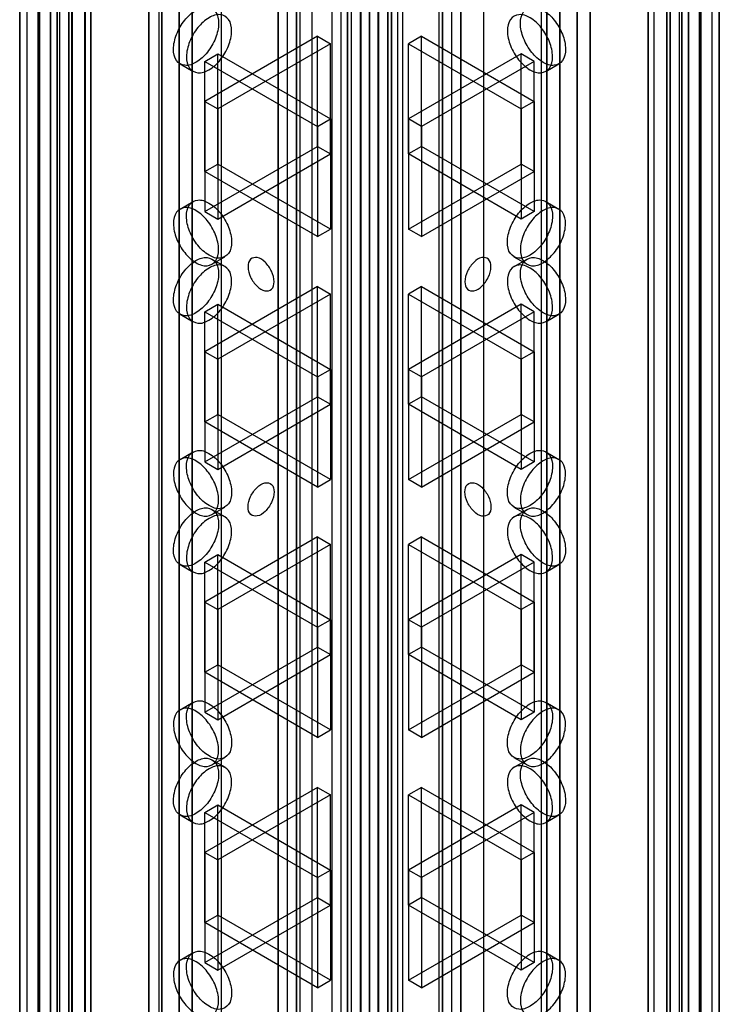
# Model space of a CAD drawing. Units: millimetres. Extents: x 526 to 1405, y 208 to 2489.
# Drawn here: x 937 to 994, y 1829 to 1909 of the extents above; entities that cross this region are included whole.
import ezdxf

# ---------------------------------------------------------------- set-up
doc = ezdxf.new("R2010")
doc.units = ezdxf.units.MM
doc.header["$LTSCALE"] = 175.347057
doc.layers.get('0').update_dxf_attribs({"linetype": 'CONTINUOUS'})

msp = doc.modelspace()

# ---------------------------------------------------------------- linework, layer by layer
at = {"color": 7, "linetype": 'CONTINUOUS'}
for p, q in [((964.006, 696.905), (964.006, 2480.043)), ((967.541, 2480.043), (967.542, 696.905)), ((965.066, 2479.431), (965.067, 697.517)), ((966.481, 697.517), (966.481, 2479.431)), ((959.056, 2477.186), (959.056, 699.456)), ((960.117, 700.068), (960.117, 2476.573)), ((971.43, 2476.573), (971.43, 700.068)), ((972.491, 699.456), (972.491, 2477.186)), ((958.324, 700.476), (958.324, 2476.165)), ((959.824, 700.476), (959.824, 2476.165)), ((971.723, 700.476), (971.723, 2476.165)), ((973.223, 700.476), (973.223, 2476.165)), ((965.036, 688.212), (965.036, 2472.916)), ((966.511, 2472.916), (966.511, 688.212)), ((963.992, 696.606), (963.992, 2472.295)), ((964.269, 2471.896), (964.268, 689.219)), ((965.769, 2471.896), (965.769, 689.232)), ((965.779, 689.232), (965.779, 2471.896)), ((967.279, 689.232), (967.279, 2471.909)), ((967.571, 2472.304), (967.571, 696.615)), ((965.774, 2468.556), (965.774, 692.867)), ((963.976, 2464.513), (963.976, 688.824)), ((967.556, 688.834), (967.556, 2464.522)), ((940.318, 2442.995), (940.318, 708.335)), ((991.229, 708.336), (991.229, 2442.995)), ((941.511, 707.636), (941.502, 2442.29)), ((943.049, 707.682), (943.049, 2442.342)), ((988.498, 707.682), (988.498, 2442.342)), ((990.027, 2442.301), (990.027, 707.641)), ((937.843, 2441.566), (937.843, 705.274)), ((940.495, 2441.709), (940.495, 705.588)), ((942.581, 707.029), (942.581, 2441.688)), ((988.967, 2441.689), (988.967, 707.029)), ((991.053, 705.588), (991.053, 2441.709)), ((993.704, 705.274), (993.704, 2441.566)), ((937.257, 706.09), (937.257, 2440.749)), ((938.757, 706.09), (938.757, 2440.749)), ((938.904, 705.886), (938.904, 2440.954)), ((939.762, 706.029), (939.762, 2440.688)), ((941.262, 706.029), (941.262, 2440.688)), ((941.555, 706.201), (941.555, 2441.096)), ((989.992, 2441.097), (989.992, 706.201)), ((990.285, 706.029), (990.285, 2440.688)), ((991.785, 706.029), (991.785, 2440.688)), ((992.644, 2440.954), (992.644, 705.886)), ((992.79, 706.09), (992.79, 2440.75)), ((994.29, 706.09), (994.29, 2440.75)), ((948.838, 2436.075), (948.838, 701.416)), ((950.253, 701.416), (950.253, 2436.075)), ((981.295, 2436.075), (981.295, 701.416)), ((982.709, 701.416), (982.709, 2436.075)), ((947.778, 700.803), (947.778, 2435.463)), ((951.313, 2435.463), (951.313, 700.803)), ((980.234, 700.803), (980.234, 2435.463)), ((983.77, 2435.463), (983.77, 700.803)), ((965.04, 223.632), (965.04, 2008.337)), ((966.514, 2008.337), (966.514, 223.632)), ((963.979, 232.036), (963.979, 2007.724)), ((964.272, 2007.329), (964.272, 224.652)), ((965.772, 2007.316), (965.772, 224.652)), ((965.782, 2007.316), (965.782, 224.652)), ((967.282, 2007.316), (967.282, 224.639)), ((967.559, 2007.715), (967.559, 232.026)), ((965.777, 227.992), (965.777, 2003.681)), ((963.995, 1999.942), (963.995, 224.254)), ((967.575, 224.244), (967.575, 1999.933)), ((965.07, 1999.031), (965.07, 217.117)), ((966.484, 217.117), (966.484, 1999.031)), ((959.06, 1997.092), (959.06, 219.363)), ((972.495, 219.363), (972.495, 1997.092)), ((947.781, 1995.745), (947.781, 261.085)), ((951.317, 261.085), (951.317, 1995.745)), ((958.327, 1996.072), (958.327, 220.383)), ((959.827, 1996.072), (959.827, 220.383)), ((960.12, 219.975), (960.12, 1996.48)), ((971.434, 1996.48), (971.434, 219.975)), ((971.727, 1996.072), (971.727, 220.383)), ((973.227, 1996.072), (973.227, 220.383)), ((980.237, 1995.745), (980.237, 261.085)), ((983.773, 261.085), (983.773, 1995.745)), ((948.842, 260.473), (948.842, 1995.132)), ((950.256, 1995.132), (950.256, 260.473)), ((975.092, 228.505), (975.092, 1994.91)), ((981.298, 260.473), (981.298, 1995.132)), ((982.712, 1995.132), (982.712, 260.473)), ((961.075, 1994.398), (961.075, 229.61)), ((979.758, 1993.409), (979.758, 229.391)), ((937.846, 1991.274), (937.846, 254.982)), ((940.498, 1990.96), (940.498, 254.839)), ((953.721, 225.364), (953.721, 1990.969)), ((991.056, 254.839), (991.056, 1990.96)), ((993.708, 254.982), (993.708, 1991.275)), ((937.26, 1990.458), (937.26, 255.799)), ((938.76, 1990.458), (938.76, 255.799)), ((938.907, 255.595), (938.907, 1990.662)), ((939.766, 1990.519), (939.766, 255.86)), ((941.266, 1990.519), (941.266, 255.86)), ((941.559, 255.452), (941.559, 1990.347)), ((989.995, 1990.348), (989.995, 255.452)), ((990.288, 1990.519), (990.288, 255.86)), ((991.788, 1990.519), (991.788, 255.86)), ((992.647, 1990.662), (992.647, 255.595)), ((992.793, 1990.458), (992.793, 255.799)), ((994.293, 1990.458), (994.293, 255.799)), ((942.584, 1989.519), (942.584, 254.86)), ((948.63, 226.834), (948.63, 1989.499)), ((988.97, 254.86), (988.97, 1989.519)), ((941.514, 1988.912), (941.505, 254.258)), ((943.052, 1988.866), (943.052, 254.206)), ((988.501, 1988.866), (988.501, 254.207)), ((990.031, 254.247), (990.031, 1988.907)), ((940.321, 253.553), (940.321, 1988.213)), ((991.233, 1988.213), (991.233, 253.553)), ((968.084, 271.978), (968.084, 1965.214)), ((968.464, 1964.449), (968.464, 271.213)), ((964.009, 279.681), (964.009, 1962.493)), ((967.545, 1962.493), (967.545, 279.681)), ((963.467, 1788.571), (963.467, 1928.812)), ((962.734, 1788.88), (962.734, 1927.282)), ((961.534, 1907.583), (952.342, 1902.276)), ((961.534, 1898.601), (961.534, 1907.583)), ((961.534, 1907.583), (962.595, 1906.97)), ((970.019, 1907.583), (968.959, 1906.97)), ((970.019, 1898.601), (970.019, 1907.583)), ((970.019, 1907.583), (979.212, 1902.276)), ((962.595, 1906.97), (953.402, 1901.663)), ((962.595, 1897.989), (962.595, 1906.97)), ((968.959, 1897.989), (968.959, 1906.97)), ((968.959, 1906.97), (978.151, 1901.663)), ((952.339, 1905.532), (953.399, 1906.145)), ((953.399, 1897.163), (953.399, 1906.145)), ((953.399, 1906.145), (962.592, 1900.838)), ((978.148, 1906.145), (968.956, 1900.838)), ((978.148, 1897.163), (978.148, 1906.145)), ((979.209, 1905.532), (978.148, 1906.145)), ((950.335, 1905.331), (951.395, 1904.719)), ((952.339, 1896.551), (952.339, 1905.532)), ((952.339, 1905.532), (961.531, 1900.225)), ((979.209, 1905.532), (970.016, 1900.225)), ((979.209, 1896.551), (979.209, 1905.532)), ((980.158, 1904.719), (981.219, 1905.331)), ((952.342, 1902.276), (952.342, 1893.294)), ((952.342, 1902.276), (953.402, 1901.663)), ((979.212, 1902.276), (978.151, 1901.663)), ((979.212, 1902.276), (979.212, 1893.294)), ((953.402, 1901.663), (953.402, 1892.682)), ((978.151, 1901.663), (978.151, 1892.682)), ((961.531, 1900.225), (962.592, 1900.838)), ((961.531, 1900.225), (961.531, 1891.244)), ((962.592, 1900.838), (962.592, 1891.856)), ((968.956, 1900.838), (968.956, 1891.856)), ((970.016, 1900.225), (968.956, 1900.838)), ((970.016, 1900.225), (970.016, 1891.244)), ((952.342, 1893.294), (961.534, 1898.601)), ((961.534, 1898.601), (962.595, 1897.989)), ((970.019, 1898.601), (968.959, 1897.989)), ((979.212, 1893.294), (970.019, 1898.601)), ((953.402, 1892.682), (962.595, 1897.989)), ((978.151, 1892.682), (968.959, 1897.989)), ((952.339, 1896.551), (953.399, 1897.163)), ((962.592, 1891.856), (953.399, 1897.163)), ((968.956, 1891.856), (978.148, 1897.163)), ((979.209, 1896.551), (978.148, 1897.163)), ((961.531, 1891.244), (952.339, 1896.551)), ((970.016, 1891.244), (979.209, 1896.551)), ((950.332, 1893.495), (951.392, 1894.108)), ((980.155, 1894.108), (981.216, 1893.495)), ((952.342, 1893.294), (953.402, 1892.682)), ((979.212, 1893.294), (978.151, 1892.682)), ((961.531, 1891.244), (962.592, 1891.856)), ((970.016, 1891.244), (968.956, 1891.856)), ((952.932, 1888.992), (953.992, 1889.604)), ((952.935, 1889.422), (953.995, 1888.81)), ((977.555, 1889.604), (978.616, 1888.992)), ((977.558, 1888.81), (978.619, 1889.422)), ((961.534, 1887.17), (952.342, 1881.863)), ((962.595, 1886.558), (953.402, 1881.251)), ((961.534, 1878.189), (961.534, 1887.17)), ((961.534, 1887.17), (962.595, 1886.558)), ((962.595, 1877.576), (962.595, 1886.558)), ((970.019, 1887.17), (968.959, 1886.558)), ((968.959, 1877.576), (968.959, 1886.558)), ((968.959, 1886.558), (978.151, 1881.251)), ((970.019, 1878.189), (970.019, 1887.17)), ((970.019, 1887.17), (979.212, 1881.863)), ((952.339, 1885.12), (953.399, 1885.732)), ((953.399, 1876.751), (953.399, 1885.732)), ((953.399, 1885.732), (962.592, 1880.425)), ((978.148, 1885.732), (968.956, 1880.425)), ((978.148, 1876.751), (978.148, 1885.732)), ((979.209, 1885.12), (978.148, 1885.732)), ((952.339, 1876.138), (952.339, 1885.12)), ((952.339, 1885.12), (961.531, 1879.813)), ((979.209, 1885.12), (970.016, 1879.813)), ((979.209, 1876.138), (979.209, 1885.12)), ((950.335, 1884.919), (951.395, 1884.306)), ((980.158, 1884.306), (981.219, 1884.919)), ((952.342, 1881.863), (952.342, 1872.881)), ((952.342, 1881.863), (953.402, 1881.251)), ((979.212, 1881.863), (978.151, 1881.251)), ((979.212, 1881.863), (979.212, 1872.882)), ((953.402, 1881.251), (953.402, 1872.269)), ((978.151, 1881.251), (978.151, 1872.269)), ((961.531, 1879.813), (962.592, 1880.425)), ((962.592, 1880.425), (962.592, 1871.443)), ((968.956, 1880.425), (968.956, 1871.443)), ((970.016, 1879.813), (968.956, 1880.425)), ((961.531, 1879.813), (961.531, 1870.831)), ((970.016, 1879.813), (970.016, 1870.831)), ((952.342, 1872.881), (961.534, 1878.189)), ((961.534, 1878.189), (962.595, 1877.576)), ((970.019, 1878.189), (968.959, 1877.576)), ((979.212, 1872.882), (970.019, 1878.189)), ((953.402, 1872.269), (962.595, 1877.576)), ((978.151, 1872.269), (968.959, 1877.576)), ((952.339, 1876.138), (953.399, 1876.751)), ((961.531, 1870.831), (952.339, 1876.138)), ((962.592, 1871.443), (953.399, 1876.751)), ((968.956, 1871.443), (978.148, 1876.751)), ((970.016, 1870.831), (979.209, 1876.138)), ((979.209, 1876.138), (978.148, 1876.751)), ((950.332, 1873.083), (951.392, 1873.695)), ((980.155, 1873.695), (981.216, 1873.083)), ((952.342, 1872.881), (953.402, 1872.269)), ((979.212, 1872.882), (978.151, 1872.269)), ((961.531, 1870.831), (962.592, 1871.443)), ((970.016, 1870.831), (968.956, 1871.443)), ((952.932, 1868.579), (953.992, 1869.192)), ((952.935, 1869.009), (953.995, 1868.397)), ((977.555, 1869.192), (978.616, 1868.579)), ((977.558, 1868.397), (978.619, 1869.009)), ((961.534, 1866.758), (952.342, 1861.45)), ((961.534, 1857.776), (961.534, 1866.758)), ((961.534, 1866.758), (962.595, 1866.145)), ((970.019, 1866.758), (968.959, 1866.145)), ((970.019, 1857.776), (970.019, 1866.758)), ((970.019, 1866.758), (979.212, 1861.451)), ((962.595, 1866.145), (953.402, 1860.838)), ((962.595, 1857.164), (962.595, 1866.145)), ((968.959, 1857.164), (968.959, 1866.145)), ((968.959, 1866.145), (978.151, 1860.838)), ((952.339, 1864.707), (953.399, 1865.32)), ((953.399, 1856.338), (953.399, 1865.32)), ((953.399, 1865.32), (962.592, 1860.012)), ((978.148, 1865.32), (968.956, 1860.012)), ((978.148, 1856.338), (978.148, 1865.32)), ((979.209, 1864.707), (978.148, 1865.32)), ((950.335, 1864.506), (951.395, 1863.894)), ((952.339, 1855.726), (952.339, 1864.707)), ((952.339, 1864.707), (961.531, 1859.4)), ((979.209, 1864.707), (970.016, 1859.4)), ((979.209, 1855.726), (979.209, 1864.707)), ((980.158, 1863.894), (981.219, 1864.506)), ((952.342, 1861.45), (952.342, 1852.469)), ((952.342, 1861.45), (953.402, 1860.838)), ((979.212, 1861.451), (978.151, 1860.838)), ((979.212, 1861.451), (979.212, 1852.469)), ((953.402, 1860.838), (953.402, 1851.857)), ((978.151, 1860.838), (978.151, 1851.857)), ((961.531, 1859.4), (962.592, 1860.012)), ((961.531, 1859.4), (961.531, 1850.419)), ((962.592, 1860.012), (962.592, 1851.031)), ((968.956, 1860.012), (968.956, 1851.031)), ((970.016, 1859.4), (968.956, 1860.012)), ((970.016, 1859.4), (970.016, 1850.419)), ((952.342, 1852.469), (961.534, 1857.776)), ((961.534, 1857.776), (962.595, 1857.164)), ((970.019, 1857.776), (968.959, 1857.164)), ((979.212, 1852.469), (970.019, 1857.776)), ((953.402, 1851.857), (962.595, 1857.164)), ((978.151, 1851.857), (968.959, 1857.164)), ((952.339, 1855.726), (953.399, 1856.338)), ((962.592, 1851.031), (953.399, 1856.338)), ((968.956, 1851.031), (978.148, 1856.338)), ((979.209, 1855.726), (978.148, 1856.338)), ((961.531, 1850.419), (952.339, 1855.726)), ((970.016, 1850.419), (979.209, 1855.726)), ((950.332, 1852.67), (951.392, 1853.282)), ((980.155, 1853.283), (981.216, 1852.67)), ((952.342, 1852.469), (953.402, 1851.857)), ((979.212, 1852.469), (978.151, 1851.857)), ((961.531, 1850.419), (962.592, 1851.031)), ((970.016, 1850.419), (968.956, 1851.031)), ((952.932, 1848.167), (953.992, 1848.779)), ((952.935, 1848.597), (953.995, 1847.984)), ((977.555, 1848.779), (978.616, 1848.167)), ((977.558, 1847.985), (978.619, 1848.597)), ((961.534, 1846.345), (952.342, 1841.038)), ((962.595, 1845.733), (953.402, 1840.426)), ((961.534, 1837.364), (961.534, 1846.345)), ((961.534, 1846.345), (962.595, 1845.733)), ((962.595, 1836.751), (962.595, 1845.733)), ((970.019, 1846.345), (968.959, 1845.733)), ((968.959, 1836.751), (968.959, 1845.733)), ((968.959, 1845.733), (978.151, 1840.426)), ((970.019, 1837.364), (970.019, 1846.345)), ((970.019, 1846.345), (979.212, 1841.038)), ((952.339, 1844.295), (953.399, 1844.907)), ((953.399, 1835.925), (953.399, 1844.907)), ((953.399, 1844.907), (962.592, 1839.6)), ((978.148, 1844.907), (968.956, 1839.6)), ((978.148, 1835.926), (978.148, 1844.907)), ((979.209, 1844.295), (978.148, 1844.907)), ((950.335, 1844.093), (951.395, 1843.481)), ((952.339, 1835.313), (952.339, 1844.295)), ((952.339, 1844.295), (961.531, 1838.988)), ((979.209, 1844.295), (970.016, 1838.988)), ((979.209, 1835.313), (979.209, 1844.295)), ((980.158, 1843.481), (981.219, 1844.094)), ((952.342, 1841.038), (952.342, 1832.056)), ((952.342, 1841.038), (953.402, 1840.426)), ((979.212, 1841.038), (978.151, 1840.426)), ((979.212, 1841.038), (979.212, 1832.056)), ((953.402, 1840.426), (953.402, 1831.444)), ((978.151, 1840.426), (978.151, 1831.444)), ((961.531, 1838.988), (962.592, 1839.6)), ((962.592, 1839.6), (962.592, 1830.618)), ((968.956, 1839.6), (968.956, 1830.618)), ((970.016, 1838.988), (968.956, 1839.6)), ((961.531, 1838.988), (961.531, 1830.006)), ((970.016, 1838.988), (970.016, 1830.006)), ((952.342, 1832.056), (961.534, 1837.364)), ((961.534, 1837.364), (962.595, 1836.751)), ((970.019, 1837.364), (968.959, 1836.751)), ((979.212, 1832.056), (970.019, 1837.364)), ((953.402, 1831.444), (962.595, 1836.751)), ((978.151, 1831.444), (968.959, 1836.751)), ((952.339, 1835.313), (953.399, 1835.925)), ((961.531, 1830.006), (952.339, 1835.313)), ((962.592, 1830.618), (953.399, 1835.925)), ((968.956, 1830.618), (978.148, 1835.926)), ((970.016, 1830.006), (979.209, 1835.313)), ((979.209, 1835.313), (978.148, 1835.926)), ((950.332, 1832.258), (951.392, 1832.87)), ((980.155, 1832.87), (981.216, 1832.258)), ((952.342, 1832.056), (953.402, 1831.444)), ((979.212, 1832.056), (978.151, 1831.444)), ((961.531, 1830.006), (962.592, 1830.618)), ((970.016, 1830.006), (968.956, 1830.618))]:
    msp.add_line(p, q, dxfattribs=at)
for points, knots in [([(949.796, 1906.521), (949.796, 1906.935), (950, 1907.79), (950.644, 1908.899), (951.497, 1909.706), (952.488, 1910.094), (953.377, 1909.602), (953.473, 1908.965), (953.473, 1908.644)], [0, 0, 0, 0, 0.1912, 0.396398, 0.585359, 0.731961, 0.851504, 1, 1, 1, 1]), ([(978.081, 1908.644), (978.081, 1908.964), (978.175, 1909.595), (979.052, 1910.093), (980.043, 1909.716), (980.901, 1908.911), (981.551, 1907.799), (981.757, 1906.937), (981.757, 1906.522)], [0, 0, 0, 0, 0.147786, 0.26625, 0.412233, 0.600618, 0.807644, 1, 1, 1, 1]), ([(954.534, 1908.032), (954.534, 1908.351), (954.439, 1908.983), (953.562, 1909.481), (952.571, 1909.104), (951.713, 1908.299), (951.063, 1907.186), (950.857, 1906.325), (950.857, 1905.909)], [0, 0, 0, 0, 0.147786, 0.266249, 0.412232, 0.600617, 0.807643, 1, 1, 1, 1]), ([(980.697, 1905.909), (980.697, 1906.322), (980.493, 1907.178), (979.849, 1908.287), (978.996, 1909.094), (978.005, 1909.482), (977.116, 1908.99), (977.02, 1908.353), (977.02, 1908.032)], [0, 0, 0, 0, 0.1912, 0.396397, 0.585358, 0.73196, 0.851505, 1, 1, 1, 1]), ([(953.473, 1908.644), (953.473, 1908.231), (953.27, 1907.376), (952.626, 1906.267), (951.772, 1905.459), (950.781, 1905.071), (949.892, 1905.564), (949.796, 1906.201), (949.796, 1906.521)], [0, 0, 0, 0, 0.1912, 0.396398, 0.585359, 0.731961, 0.851504, 1, 1, 1, 1]), ([(981.757, 1906.522), (981.757, 1906.202), (981.663, 1905.571), (980.786, 1905.072), (979.795, 1905.45), (978.937, 1906.255), (978.287, 1907.367), (978.081, 1908.229), (978.081, 1908.644)], [0, 0, 0, 0, 0.147786, 0.26625, 0.412233, 0.600618, 0.807644, 1, 1, 1, 1]), ([(950.857, 1905.909), (950.857, 1905.59), (950.951, 1904.958), (951.829, 1904.46), (952.82, 1904.837), (953.677, 1905.642), (954.328, 1906.755), (954.534, 1907.616), (954.534, 1908.032)], [0, 0, 0, 0, 0.147786, 0.266249, 0.412232, 0.600617, 0.807643, 1, 1, 1, 1]), ([(977.02, 1908.032), (977.02, 1907.619), (977.223, 1906.764), (977.867, 1905.654), (978.721, 1904.847), (979.712, 1904.459), (980.601, 1904.951), (980.697, 1905.588), (980.697, 1905.909)], [0, 0, 0, 0, 0.1912, 0.396397, 0.585358, 0.73196, 0.851505, 1, 1, 1, 1]), ([(950.854, 1892.917), (950.854, 1893.237), (950.948, 1893.868), (951.826, 1894.366), (952.817, 1893.989), (953.674, 1893.184), (954.325, 1892.072), (954.531, 1891.21), (954.531, 1890.794)], [0, 0, 0, 0, 0.147786, 0.26625, 0.412233, 0.600618, 0.807644, 1, 1, 1, 1]), ([(977.017, 1890.795), (977.017, 1891.208), (977.22, 1892.063), (977.864, 1893.172), (978.718, 1893.98), (979.709, 1894.367), (980.598, 1893.875), (980.694, 1893.238), (980.694, 1892.917)], [0, 0, 0, 0, 0.1912, 0.396398, 0.585359, 0.731961, 0.851504, 1, 1, 1, 1]), ([(953.47, 1890.182), (953.47, 1890.595), (953.267, 1891.45), (952.623, 1892.56), (951.769, 1893.367), (950.778, 1893.755), (949.889, 1893.263), (949.793, 1892.626), (949.793, 1892.305)], [0, 0, 0, 0, 0.1912, 0.396397, 0.585358, 0.73196, 0.851505, 1, 1, 1, 1]), ([(981.754, 1892.305), (981.754, 1892.624), (981.66, 1893.256), (980.783, 1893.754), (979.792, 1893.377), (978.934, 1892.572), (978.283, 1891.46), (978.077, 1890.598), (978.077, 1890.182)], [0, 0, 0, 0, 0.147786, 0.266249, 0.412232, 0.600617, 0.807643, 1, 1, 1, 1]), ([(949.793, 1892.305), (949.793, 1891.892), (949.997, 1891.037), (950.641, 1889.927), (951.494, 1889.12), (952.485, 1888.732), (953.374, 1889.224), (953.47, 1889.861), (953.47, 1890.182)], [0, 0, 0, 0, 0.1912, 0.396397, 0.585358, 0.73196, 0.851505, 1, 1, 1, 1]), ([(954.531, 1890.794), (954.531, 1890.475), (954.436, 1889.844), (953.559, 1889.345), (952.568, 1889.723), (951.71, 1890.528), (951.06, 1891.64), (950.854, 1892.502), (950.854, 1892.917)], [0, 0, 0, 0, 0.147786, 0.26625, 0.412233, 0.600618, 0.807644, 1, 1, 1, 1]), ([(980.694, 1892.917), (980.694, 1892.504), (980.49, 1891.649), (979.846, 1890.54), (978.993, 1889.732), (978.002, 1889.344), (977.113, 1889.837), (977.017, 1890.474), (977.017, 1890.795)], [0, 0, 0, 0, 0.1912, 0.396398, 0.585359, 0.731961, 0.851504, 1, 1, 1, 1]), ([(978.077, 1890.182), (978.077, 1889.863), (978.172, 1889.231), (979.049, 1888.733), (980.04, 1889.111), (980.898, 1889.915), (981.548, 1891.028), (981.754, 1891.889), (981.754, 1892.305)], [0, 0, 0, 0, 0.147786, 0.266249, 0.412232, 0.600617, 0.807643, 1, 1, 1, 1]), ([(949.796, 1886.109), (949.796, 1886.522), (950, 1887.377), (950.644, 1888.487), (951.497, 1889.294), (952.488, 1889.682), (953.377, 1889.19), (953.473, 1888.553), (953.473, 1888.232)], [0, 0, 0, 0, 0.1912, 0.396398, 0.585359, 0.731961, 0.851504, 1, 1, 1, 1]), ([(954.534, 1887.619), (954.534, 1887.939), (954.439, 1888.57), (953.562, 1889.068), (952.571, 1888.691), (951.713, 1887.886), (951.063, 1886.774), (950.857, 1885.912), (950.857, 1885.497)], [0, 0, 0, 0, 0.147786, 0.266249, 0.412232, 0.600617, 0.807643, 1, 1, 1, 1]), ([(957.996, 1887.569), (957.996, 1887.861), (957.826, 1888.458), (957.335, 1889.145), (956.718, 1889.611), (955.971, 1889.482), (955.874, 1889.01), (955.874, 1888.794)], [0, 0, 0, 0, 0.235269, 0.47978, 0.678697, 0.825884, 1, 1, 1, 1]), ([(975.673, 1888.794), (975.673, 1889.009), (975.579, 1889.476), (974.839, 1889.614), (974.218, 1889.151), (973.724, 1888.464), (973.552, 1887.864), (973.552, 1887.569)], [0, 0, 0, 0, 0.173008, 0.319179, 0.517262, 0.762729, 1, 1, 1, 1]), ([(980.697, 1885.497), (980.697, 1885.91), (980.493, 1886.765), (979.849, 1887.874), (978.996, 1888.682), (978.005, 1889.069), (977.116, 1888.577), (977.02, 1887.94), (977.02, 1887.619)], [0, 0, 0, 0, 0.1912, 0.396397, 0.585358, 0.73196, 0.851505, 1, 1, 1, 1]), ([(978.081, 1888.232), (978.081, 1888.551), (978.175, 1889.182), (979.052, 1889.681), (980.043, 1889.303), (980.901, 1888.499), (981.551, 1887.386), (981.757, 1886.525), (981.757, 1886.109)], [0, 0, 0, 0, 0.147786, 0.26625, 0.412233, 0.600618, 0.807644, 1, 1, 1, 1]), ([(953.473, 1888.232), (953.473, 1887.819), (953.27, 1886.963), (952.626, 1885.854), (951.772, 1885.047), (950.781, 1884.659), (949.892, 1885.151), (949.796, 1885.788), (949.796, 1886.109)], [0, 0, 0, 0, 0.1912, 0.396398, 0.585359, 0.731961, 0.851504, 1, 1, 1, 1]), ([(955.874, 1888.794), (955.874, 1888.502), (956.044, 1887.906), (956.534, 1887.219), (957.152, 1886.753), (957.898, 1886.882), (957.996, 1887.353), (957.996, 1887.569)], [0, 0, 0, 0, 0.235269, 0.47978, 0.678697, 0.825884, 1, 1, 1, 1]), ([(973.552, 1887.569), (973.552, 1887.355), (973.647, 1886.887), (974.386, 1886.75), (975.007, 1887.212), (975.501, 1887.9), (975.673, 1888.5), (975.673, 1888.794)], [0, 0, 0, 0, 0.173008, 0.319179, 0.517262, 0.762729, 1, 1, 1, 1]), ([(981.757, 1886.109), (981.757, 1885.79), (981.663, 1885.158), (980.786, 1884.66), (979.795, 1885.037), (978.937, 1885.842), (978.287, 1886.954), (978.081, 1887.816), (978.081, 1888.232)], [0, 0, 0, 0, 0.147786, 0.26625, 0.412233, 0.600618, 0.807644, 1, 1, 1, 1]), ([(950.857, 1885.497), (950.857, 1885.177), (950.951, 1884.546), (951.829, 1884.047), (952.82, 1884.425), (953.677, 1885.23), (954.328, 1886.342), (954.534, 1887.204), (954.534, 1887.619)], [0, 0, 0, 0, 0.147786, 0.266249, 0.412232, 0.600617, 0.807643, 1, 1, 1, 1]), ([(977.02, 1887.619), (977.02, 1887.206), (977.223, 1886.351), (977.867, 1885.242), (978.721, 1884.434), (979.712, 1884.047), (980.601, 1884.539), (980.697, 1885.176), (980.697, 1885.497)], [0, 0, 0, 0, 0.1912, 0.396397, 0.585358, 0.73196, 0.851505, 1, 1, 1, 1]), ([(950.854, 1872.505), (950.854, 1872.824), (950.948, 1873.455), (951.826, 1873.954), (952.817, 1873.576), (953.674, 1872.772), (954.325, 1871.659), (954.531, 1870.798), (954.531, 1870.382)], [0, 0, 0, 0, 0.147786, 0.26625, 0.412233, 0.600618, 0.807644, 1, 1, 1, 1]), ([(977.017, 1870.382), (977.017, 1870.795), (977.22, 1871.65), (977.864, 1872.76), (978.718, 1873.567), (979.709, 1873.955), (980.598, 1873.463), (980.694, 1872.826), (980.694, 1872.505)], [0, 0, 0, 0, 0.1912, 0.396398, 0.585359, 0.731961, 0.851504, 1, 1, 1, 1]), ([(953.47, 1869.77), (953.47, 1870.183), (953.267, 1871.038), (952.623, 1872.147), (951.769, 1872.955), (950.778, 1873.342), (949.889, 1872.85), (949.793, 1872.213), (949.793, 1871.892)], [0, 0, 0, 0, 0.1912, 0.396397, 0.585358, 0.73196, 0.851505, 1, 1, 1, 1]), ([(981.754, 1871.892), (981.754, 1872.212), (981.66, 1872.843), (980.783, 1873.341), (979.792, 1872.964), (978.934, 1872.159), (978.283, 1871.047), (978.077, 1870.185), (978.077, 1869.77)], [0, 0, 0, 0, 0.147786, 0.266249, 0.412232, 0.600617, 0.807643, 1, 1, 1, 1]), ([(954.531, 1870.382), (954.531, 1870.063), (954.436, 1869.431), (953.559, 1868.933), (952.568, 1869.31), (951.71, 1870.115), (951.06, 1871.227), (950.854, 1872.089), (950.854, 1872.505)], [0, 0, 0, 0, 0.147786, 0.26625, 0.412233, 0.600618, 0.807644, 1, 1, 1, 1]), ([(980.694, 1872.505), (980.694, 1872.092), (980.49, 1871.236), (979.846, 1870.127), (978.993, 1869.32), (978.002, 1868.932), (977.113, 1869.424), (977.017, 1870.061), (977.017, 1870.382)], [0, 0, 0, 0, 0.1912, 0.396398, 0.585359, 0.731961, 0.851504, 1, 1, 1, 1]), ([(949.793, 1871.892), (949.793, 1871.479), (949.997, 1870.624), (950.641, 1869.515), (951.494, 1868.707), (952.485, 1868.319), (953.374, 1868.812), (953.47, 1869.449), (953.47, 1869.77)], [0, 0, 0, 0, 0.1912, 0.396397, 0.585358, 0.73196, 0.851505, 1, 1, 1, 1]), ([(978.077, 1869.77), (978.077, 1869.45), (978.172, 1868.819), (979.049, 1868.321), (980.04, 1868.698), (980.898, 1869.503), (981.548, 1870.615), (981.754, 1871.477), (981.754, 1871.892)], [0, 0, 0, 0, 0.147786, 0.266249, 0.412232, 0.600617, 0.807643, 1, 1, 1, 1]), ([(955.877, 1869.207), (955.877, 1869.499), (956.047, 1870.096), (956.538, 1870.782), (957.155, 1871.249), (957.902, 1871.12), (957.999, 1870.648), (957.999, 1870.432)], [0, 0, 0, 0, 0.235269, 0.479781, 0.678698, 0.825884, 1, 1, 1, 1]), ([(973.555, 1870.432), (973.555, 1870.647), (973.65, 1871.114), (974.389, 1871.252), (975.01, 1870.789), (975.504, 1870.102), (975.676, 1869.502), (975.676, 1869.207)], [0, 0, 0, 0, 0.173008, 0.31918, 0.517263, 0.762729, 1, 1, 1, 1]), ([(957.999, 1870.432), (957.999, 1870.14), (957.829, 1869.544), (957.338, 1868.857), (956.721, 1868.391), (955.974, 1868.519), (955.877, 1868.991), (955.877, 1869.207)], [0, 0, 0, 0, 0.235269, 0.479781, 0.678698, 0.825884, 1, 1, 1, 1]), ([(975.676, 1869.207), (975.676, 1868.993), (975.582, 1868.525), (974.842, 1868.388), (974.221, 1868.85), (973.727, 1869.537), (973.555, 1870.138), (973.555, 1870.432)], [0, 0, 0, 0, 0.173008, 0.31918, 0.517263, 0.762729, 1, 1, 1, 1]), ([(949.796, 1865.696), (949.796, 1866.109), (950, 1866.965), (950.644, 1868.074), (951.497, 1868.881), (952.488, 1869.269), (953.377, 1868.777), (953.473, 1868.14), (953.473, 1867.819)], [0, 0, 0, 0, 0.1912, 0.396398, 0.585359, 0.731961, 0.851504, 1, 1, 1, 1]), ([(978.081, 1867.819), (978.081, 1868.139), (978.175, 1868.77), (979.052, 1869.268), (980.043, 1868.891), (980.901, 1868.086), (981.551, 1866.974), (981.757, 1866.112), (981.757, 1865.696)], [0, 0, 0, 0, 0.147786, 0.26625, 0.412233, 0.600618, 0.807644, 1, 1, 1, 1]), ([(954.534, 1867.207), (954.534, 1867.526), (954.439, 1868.158), (953.562, 1868.656), (952.571, 1868.278), (951.713, 1867.474), (951.063, 1866.361), (950.857, 1865.5), (950.857, 1865.084)], [0, 0, 0, 0, 0.147786, 0.266249, 0.412232, 0.600617, 0.807643, 1, 1, 1, 1]), ([(980.697, 1865.084), (980.697, 1865.497), (980.493, 1866.352), (979.849, 1867.462), (978.996, 1868.269), (978.005, 1868.657), (977.116, 1868.165), (977.02, 1867.528), (977.02, 1867.207)], [0, 0, 0, 0, 0.1912, 0.396397, 0.585358, 0.73196, 0.851505, 1, 1, 1, 1]), ([(953.473, 1867.819), (953.473, 1867.406), (953.27, 1866.551), (952.626, 1865.441), (951.772, 1864.634), (950.781, 1864.246), (949.892, 1864.738), (949.796, 1865.375), (949.796, 1865.696)], [0, 0, 0, 0, 0.1912, 0.396398, 0.585359, 0.731961, 0.851504, 1, 1, 1, 1]), ([(981.757, 1865.696), (981.757, 1865.377), (981.663, 1864.746), (980.786, 1864.247), (979.795, 1864.625), (978.937, 1865.43), (978.287, 1866.542), (978.081, 1867.404), (978.081, 1867.819)], [0, 0, 0, 0, 0.147786, 0.26625, 0.412233, 0.600618, 0.807644, 1, 1, 1, 1]), ([(950.857, 1865.084), (950.857, 1864.765), (950.951, 1864.133), (951.829, 1863.635), (952.82, 1864.012), (953.677, 1864.817), (954.328, 1865.929), (954.534, 1866.791), (954.534, 1867.207)], [0, 0, 0, 0, 0.147786, 0.266249, 0.412232, 0.600617, 0.807643, 1, 1, 1, 1]), ([(977.02, 1867.207), (977.02, 1866.794), (977.223, 1865.938), (977.867, 1864.829), (978.721, 1864.022), (979.712, 1863.634), (980.601, 1864.126), (980.697, 1864.763), (980.697, 1865.084)], [0, 0, 0, 0, 0.1912, 0.396397, 0.585358, 0.73196, 0.851505, 1, 1, 1, 1]), ([(953.47, 1849.357), (953.47, 1849.77), (953.267, 1850.625), (952.623, 1851.735), (951.769, 1852.542), (950.778, 1852.93), (949.889, 1852.438), (949.793, 1851.801), (949.793, 1851.48)], [0, 0, 0, 0, 0.1912, 0.396397, 0.585358, 0.73196, 0.851505, 1, 1, 1, 1]), ([(950.854, 1852.092), (950.854, 1852.412), (950.948, 1853.043), (951.826, 1853.541), (952.817, 1853.164), (953.674, 1852.359), (954.325, 1851.247), (954.531, 1850.385), (954.531, 1849.969)], [0, 0, 0, 0, 0.147786, 0.26625, 0.412233, 0.600618, 0.807644, 1, 1, 1, 1]), ([(977.017, 1849.969), (977.017, 1850.383), (977.22, 1851.238), (977.864, 1852.347), (978.718, 1853.154), (979.709, 1853.542), (980.598, 1853.05), (980.694, 1852.413), (980.694, 1852.092)], [0, 0, 0, 0, 0.1912, 0.396398, 0.585359, 0.731961, 0.851504, 1, 1, 1, 1]), ([(981.754, 1851.48), (981.754, 1851.799), (981.66, 1852.431), (980.783, 1852.929), (979.792, 1852.552), (978.934, 1851.747), (978.283, 1850.634), (978.077, 1849.773), (978.077, 1849.357)], [0, 0, 0, 0, 0.147786, 0.266249, 0.412232, 0.600617, 0.807643, 1, 1, 1, 1]), ([(954.531, 1849.969), (954.531, 1849.65), (954.436, 1849.019), (953.559, 1848.52), (952.568, 1848.898), (951.71, 1849.703), (951.06, 1850.815), (950.854, 1851.676), (950.854, 1852.092)], [0, 0, 0, 0, 0.147786, 0.26625, 0.412233, 0.600618, 0.807644, 1, 1, 1, 1]), ([(980.694, 1852.092), (980.694, 1851.679), (980.49, 1850.824), (979.846, 1849.714), (978.993, 1848.907), (978.002, 1848.519), (977.113, 1849.012), (977.017, 1849.649), (977.017, 1849.969)], [0, 0, 0, 0, 0.1912, 0.396398, 0.585359, 0.731961, 0.851504, 1, 1, 1, 1]), ([(949.793, 1851.48), (949.793, 1851.067), (949.997, 1850.211), (950.641, 1849.102), (951.494, 1848.295), (952.485, 1847.907), (953.374, 1848.399), (953.47, 1849.036), (953.47, 1849.357)], [0, 0, 0, 0, 0.1912, 0.396397, 0.585358, 0.73196, 0.851505, 1, 1, 1, 1]), ([(978.077, 1849.357), (978.077, 1849.038), (978.172, 1848.406), (979.049, 1847.908), (980.04, 1848.285), (980.898, 1849.09), (981.548, 1850.203), (981.754, 1851.064), (981.754, 1851.48)], [0, 0, 0, 0, 0.147786, 0.266249, 0.412232, 0.600617, 0.807643, 1, 1, 1, 1]), ([(949.796, 1845.284), (949.796, 1845.697), (950, 1846.552), (950.644, 1847.662), (951.497, 1848.469), (952.488, 1848.857), (953.377, 1848.364), (953.473, 1847.728), (953.473, 1847.407)], [0, 0, 0, 0, 0.1912, 0.396398, 0.585359, 0.731961, 0.851504, 1, 1, 1, 1]), ([(954.534, 1846.794), (954.534, 1847.114), (954.439, 1847.745), (953.562, 1848.243), (952.571, 1847.866), (951.713, 1847.061), (951.063, 1845.949), (950.857, 1845.087), (950.857, 1844.671)], [0, 0, 0, 0, 0.147786, 0.266249, 0.412232, 0.600617, 0.807643, 1, 1, 1, 1]), ([(980.697, 1844.671), (980.697, 1845.085), (980.493, 1845.94), (979.849, 1847.049), (978.996, 1847.856), (978.005, 1848.244), (977.116, 1847.752), (977.02, 1847.115), (977.02, 1846.794)], [0, 0, 0, 0, 0.1912, 0.396397, 0.585358, 0.73196, 0.851505, 1, 1, 1, 1]), ([(978.081, 1847.407), (978.081, 1847.726), (978.175, 1848.357), (979.052, 1848.856), (980.043, 1848.478), (980.901, 1847.674), (981.551, 1846.561), (981.757, 1845.7), (981.757, 1845.284)], [0, 0, 0, 0, 0.147786, 0.26625, 0.412233, 0.600618, 0.807644, 1, 1, 1, 1]), ([(953.473, 1847.407), (953.473, 1846.993), (953.27, 1846.138), (952.626, 1845.029), (951.772, 1844.222), (950.781, 1843.834), (949.892, 1844.326), (949.796, 1844.963), (949.796, 1845.284)], [0, 0, 0, 0, 0.1912, 0.396398, 0.585359, 0.731961, 0.851504, 1, 1, 1, 1]), ([(981.757, 1845.284), (981.757, 1844.964), (981.663, 1844.333), (980.786, 1843.835), (979.795, 1844.212), (978.937, 1845.017), (978.287, 1846.129), (978.081, 1846.991), (978.081, 1847.407)], [0, 0, 0, 0, 0.147786, 0.26625, 0.412233, 0.600618, 0.807644, 1, 1, 1, 1]), ([(950.857, 1844.671), (950.857, 1844.352), (950.951, 1843.721), (951.829, 1843.222), (952.82, 1843.6), (953.677, 1844.405), (954.328, 1845.517), (954.534, 1846.379), (954.534, 1846.794)], [0, 0, 0, 0, 0.147786, 0.266249, 0.412232, 0.600617, 0.807643, 1, 1, 1, 1]), ([(977.02, 1846.794), (977.02, 1846.381), (977.223, 1845.526), (977.867, 1844.417), (978.721, 1843.609), (979.712, 1843.221), (980.601, 1843.714), (980.697, 1844.351), (980.697, 1844.671)], [0, 0, 0, 0, 0.1912, 0.396397, 0.585358, 0.73196, 0.851505, 1, 1, 1, 1]), ([(950.854, 1831.68), (950.854, 1831.999), (950.948, 1832.63), (951.826, 1833.129), (952.817, 1832.751), (953.674, 1831.946), (954.325, 1830.834), (954.531, 1829.973), (954.531, 1829.557)], [0, 0, 0, 0, 0.147786, 0.26625, 0.412233, 0.600618, 0.807644, 1, 1, 1, 1]), ([(977.017, 1829.557), (977.017, 1829.97), (977.22, 1830.825), (977.864, 1831.935), (978.718, 1832.742), (979.709, 1833.13), (980.598, 1832.638), (980.694, 1832.001), (980.694, 1831.68)], [0, 0, 0, 0, 0.1912, 0.396398, 0.585359, 0.731961, 0.851504, 1, 1, 1, 1]), ([(953.47, 1828.944), (953.47, 1829.358), (953.267, 1830.213), (952.623, 1831.322), (951.769, 1832.129), (950.778, 1832.517), (949.889, 1832.025), (949.793, 1831.388), (949.793, 1831.067)], [0, 0, 0, 0, 0.1912, 0.396397, 0.585358, 0.73196, 0.851505, 1, 1, 1, 1]), ([(981.754, 1831.067), (981.754, 1831.387), (981.66, 1832.018), (980.783, 1832.516), (979.792, 1832.139), (978.934, 1831.334), (978.283, 1830.222), (978.077, 1829.36), (978.077, 1828.944)], [0, 0, 0, 0, 0.147786, 0.266249, 0.412232, 0.600617, 0.807643, 1, 1, 1, 1]), ([(954.531, 1829.557), (954.531, 1829.237), (954.436, 1828.606), (953.559, 1828.108), (952.568, 1828.485), (951.71, 1829.29), (951.06, 1830.402), (950.854, 1831.264), (950.854, 1831.68)], [0, 0, 0, 0, 0.147786, 0.26625, 0.412233, 0.600618, 0.807644, 1, 1, 1, 1]), ([(980.694, 1831.68), (980.694, 1831.267), (980.49, 1830.411), (979.846, 1829.302), (978.993, 1828.495), (978.002, 1828.107), (977.113, 1828.599), (977.017, 1829.236), (977.017, 1829.557)], [0, 0, 0, 0, 0.1912, 0.396398, 0.585359, 0.731961, 0.851504, 1, 1, 1, 1]), ([(949.793, 1831.067), (949.793, 1830.654), (949.997, 1829.799), (950.641, 1828.689), (951.494, 1827.882), (952.485, 1827.494), (953.374, 1827.987), (953.47, 1828.624), (953.47, 1828.944)], [0, 0, 0, 0, 0.1912, 0.396397, 0.585358, 0.73196, 0.851505, 1, 1, 1, 1]), ([(978.077, 1828.944), (978.077, 1828.625), (978.172, 1827.994), (979.049, 1827.495), (980.04, 1827.873), (980.898, 1828.678), (981.548, 1829.79), (981.754, 1830.652), (981.754, 1831.067)], [0, 0, 0, 0, 0.147786, 0.266249, 0.412232, 0.600617, 0.807643, 1, 1, 1, 1])]:
    msp.add_open_spline(points, degree=3, knots=knots, dxfattribs=at)

doc.saveas('drawing.dxf')
